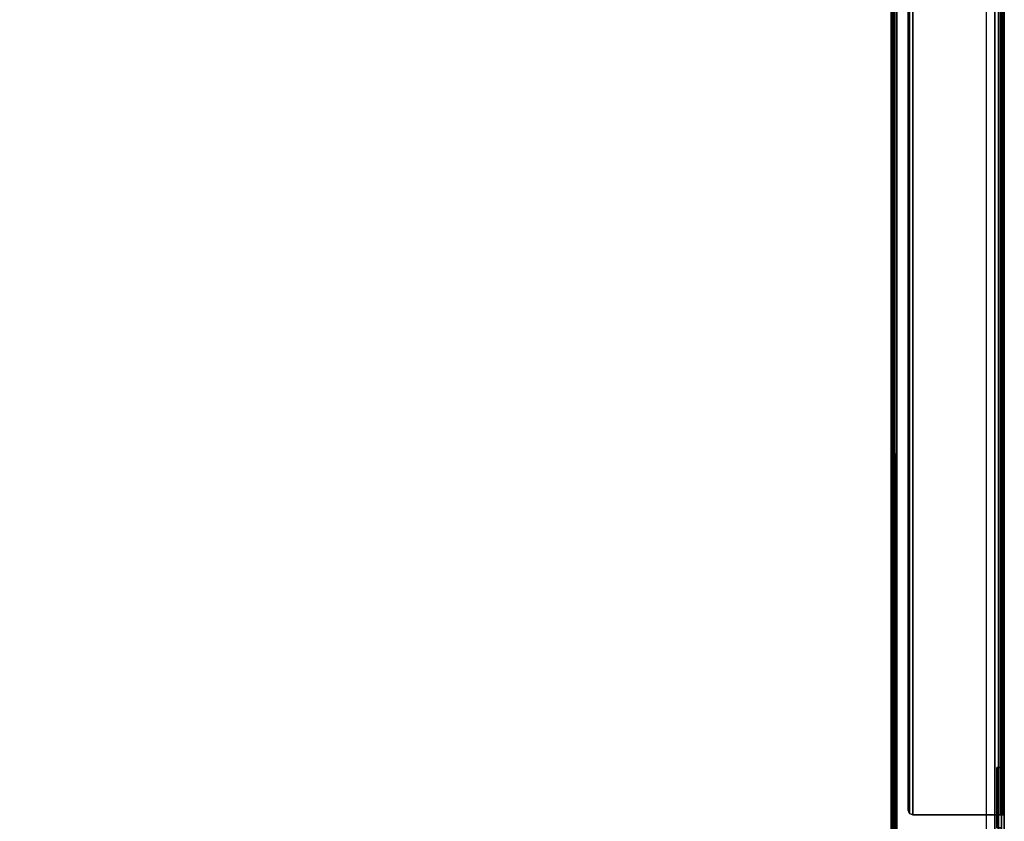
# Model space of a CAD drawing. Units: inches. Extents: x -50 to 95, y -107 to 53.
# Drawn here: x 16 to 27, y -46 to -38 of the extents above; entities that cross this region are included whole.
import ezdxf

# ---------------------------------------------------------------- set-up
doc = ezdxf.new("R2010")
doc.units = ezdxf.units.IN
doc.header["$MEASUREMENT"] = 0
for name, color, linetype in [('WKSURF-LEG', 6, 'Continuous'), ('WKSURF-TOP', 6, 'Continuous'), ('WKSURF-TOPEDGE', 6, 'Continuous')]:
    doc.layers.add(name, color=color, linetype=linetype)

# ---------------------------------------------------------------- blocks, each defined once
blk = doc.blocks.new('IFKS34_3072LS_0T')
at = {"layer": 'WKSURF-TOP'}
for points, invisible_edges in [([(0.06, -0.06, 27.384), (29.94, -0.06, 27.384), (29.94, -71.94, 27.384), (0.06, -71.94, 27.384)], 4), ([(29.94, -71.94, 28.56), (29.94, -0.06, 28.56), (0.06, -0.06, 28.56), (0.06, -71.94, 28.56)], 8)]:
    blk.add_3dface(points, dxfattribs=dict(at, invisible_edges=invisible_edges))
at = {"layer": 'WKSURF-TOPEDGE'}
blk.add_3dface([(29.94, -71.94, 27.384), (29.94, -71.94, 28.56), (0.06, -71.94, 28.56), (0.06, -71.94, 27.384)], dxfattribs=at)
blk = doc.blocks.new('IFK2E3_S30M_1T')
at = {"layer": 'WKSURF-LEG'}
for points in [[(0.06, -0.118, 27.309), (0.06, -0.118, 0.352), (0.06, -28.722, 0.352), (0.06, -28.722, 27.309)], [(0.089, -0.118, 27.309), (0.06, -0.118, 27.309), (0.06, -28.722, 27.309), (0.089, -28.722, 27.309)], [(0.06, -28.722, 0.352), (0.089, -28.722, 0.352), (0.089, -0.118, 0.352), (0.06, -0.118, 0.352)], [(0.089, -28.722, 27.309), (0.089, -28.722, 0.352), (0.089, -0.118, 0.352), (0.089, -0.118, 27.309)], [(0.158, -26.363, 0.441), (0.158, -2.477, 0.441), (0.246, -2.44, 0.441), (0.246, -26.4, 0.441)], [(1.178, -2.44, 0.441), (0.246, -2.44, 0.441), (0.246, -26.4, 0.441), (1.178, -26.4, 0.441)], [(1.199, -26.4, 0.449), (1.199, -2.44, 0.449), (1.178, -2.44, 0.441), (1.178, -26.4, 0.441)], [(1.219, -2.44, 0.429), (1.219, -26.4, 0.429), (1.236, -26.4, 0.47), (1.178, -2.44, 0.412)], [(1.236, -2.44, 0.47), (1.178, -26.4, 0.412), (1.219, -26.4, 0.429), (1.219, -2.44, 0.429)], [(1.207, -26.4, 0.47), (1.207, -2.44, 0.47), (1.199, -2.44, 0.449), (1.199, -26.4, 0.449)], [(1.207, -27.615, 27.28), (1.236, -27.615, 27.28), (1.236, -2.44, 27.28), (1.207, -2.44, 27.28)], [(1.207, -2.44, 0.352), (1.236, -2.44, 0.352), (1.236, -27.615, 0.352), (1.207, -27.615, 0.352)], [(1.207, -2.44, 27.28), (1.207, -2.44, 0.352), (1.207, -27.615, 0.352), (1.207, -27.615, 27.28)], [(1.236, -27.615, 27.28), (1.236, -27.615, 0.352), (1.236, -2.44, 0.352), (1.236, -2.44, 27.28)], [(0.121, -26.275, 0.441), (0.121, -2.565, 0.441), (0.158, -2.477, 0.441), (0.158, -26.363, 0.441)], [(0.121, -2.565, 0.441), (0.121, -2.565, 0.412), (0.121, -26.275, 0.412), (0.121, -26.275, 0.441)], [(0.089, -6.296, 27.025), (0.089, -6.296, 0.61), (0.089, -6.923, 0.61), (0.089, -6.923, 27.025)], [(0.137, -6.296, 27.025), (0.089, -6.296, 27.025), (0.089, -6.923, 27.025), (0.137, -6.923, 27.025)], [(0.137, -6.923, 0.61), (0.089, -6.923, 0.61), (0.089, -6.296, 0.61), (0.137, -6.296, 0.61)], [(0.137, -6.923, 27.025), (0.137, -6.923, 0.61), (0.137, -6.296, 0.61), (0.137, -6.296, 27.025)], [(0.089, -6.43, 27.251), (0.06, -6.43, 27.251), (0.077, -6.43, 27.292), (0.097, -6.43, 27.272)], [(0.06, -6.43, 27.251), (0.06, -28.612, 27.251), (0.077, -28.612, 27.292), (0.077, -6.43, 27.292)], [(0.097, -6.43, 27.272), (0.077, -6.43, 27.292), (0.118, -6.43, 27.309), (0.118, -6.43, 27.28)], [(0.077, -6.43, 27.292), (0.077, -28.612, 27.292), (0.118, -28.612, 27.309), (0.118, -6.43, 27.309)], [(0.089, -28.612, 27.251), (0.089, -6.43, 27.251), (0.097, -6.43, 27.272), (0.097, -28.612, 27.272)], [(0.097, -28.612, 27.272), (0.097, -6.43, 27.272), (0.118, -6.43, 27.28), (0.118, -28.612, 27.28)], [(1.01, -6.43, 27.309), (1.01, -6.43, 27.28), (0.118, -6.43, 27.28), (0.118, -6.43, 27.309)], [(0.118, -22.41, 27.309), (1.01, -22.41, 27.309), (1.01, -6.43, 27.309), (0.118, -6.43, 27.309)], [(1.01, -6.43, 27.28), (1.01, -6.43, 27.309), (1.045, -6.445, 27.309), (1.045, -6.445, 27.28)], [(1.01, -22.41, 27.309), (1.045, -22.395, 27.309), (1.045, -6.445, 27.309), (1.01, -6.43, 27.309)], [(1.045, -6.445, 27.28), (1.045, -6.445, 27.309), (1.06, -6.48, 27.309), (1.06, -6.48, 27.28)], [(1.045, -22.395, 27.309), (1.06, -22.36, 27.309), (1.06, -6.48, 27.309), (1.045, -6.445, 27.309)], [(1.06, -22.36, 27.309), (1.06, -22.36, 27.28), (1.06, -6.48, 27.28), (1.06, -6.48, 27.309)], [(0.089, -6.923, 27.025), (0.089, -6.923, 0.61), (0.137, -6.923, 0.61), (0.137, -6.923, 27.025)]]:
    blk.add_3dface(points, dxfattribs=at)
for points, invisible_edges in [([(0.158, -26.363, 0.412), (0.158, -2.477, 0.412), (0.246, -2.44, 0.412), (0.246, -26.4, 0.412)], 5), ([(0.246, -2.44, 0.412), (1.178, -2.44, 0.412), (1.178, -26.4, 0.412), (0.246, -26.4, 0.412)], 8), ([(0.121, -26.275, 0.412), (0.121, -2.565, 0.412), (0.158, -2.477, 0.412), (0.158, -26.363, 0.412)], 4)]:
    blk.add_3dface(points, dxfattribs=dict(at, invisible_edges=invisible_edges))

msp = doc.modelspace()

# ---------------------------------------------------------------- block references
for name, p, rotation in [('IFKS34_3072LS_0T', (-45.36, -52.533), 90), ('IFK2E3_S30M_1T', (26.64, -52.533), 180)]:
    msp.add_blockref(name, p, dxfattribs=dict(rotation=rotation))

doc.saveas('drawing.dxf')
